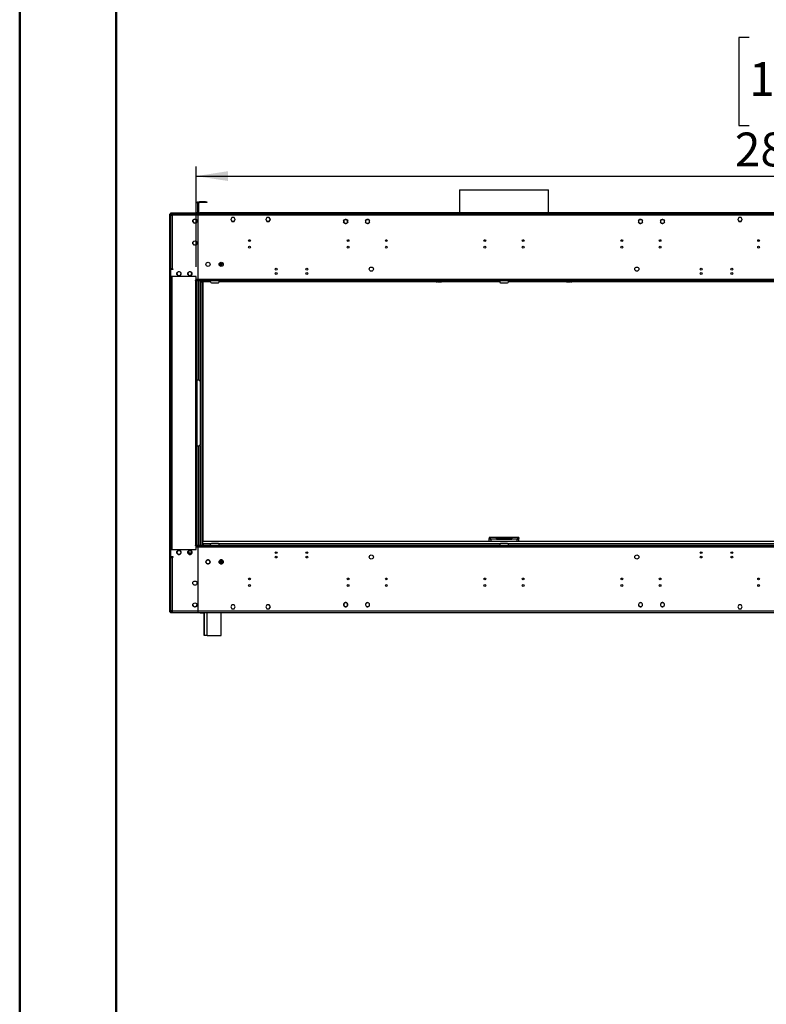
# Model space of a CAD drawing. Units: millimetres. Extents: x 2 to 4622, y 5 to 6539.
# Drawn here: x 2 to 1706, y 2511 to 4757 of the extents above; entities that cross this region are included whole.
import ezdxf

# ---------------------------------------------------------------- set-up
doc = ezdxf.new("R2010")
doc.units = ezdxf.units.MM
doc.header["$LTSCALE"] = 22
doc.layers.add('FORMAT', color=7, linetype='Continuous')
doc.styles.add('SLDTEXTSTYLE0', font='TXT', dxfattribs={"width": 0.75})
doc.dimstyles.new('SLDDIMSTYLE0', dxfattribs={"dimtxt": 77, "dimasz": 72.644, "dimexe": 0, "dimexo": 0.0625, "dimgap": 19.25, "dimtad": 1, "dimrnd": 1e-09, "dimzin": 12, "dimdsep": 46, "dimtxsty": 'SLDTEXTSTYLE0', "dimsah": 1, "dimcen": 0.09, "dimadec": 0, "dimazin": 3, "dimtfac": 1, "dimtofl": 0, "dimtmove": 0, "dimatfit": 3, "dimfxl": 1, "dimfrac": 2, "dimtolj": 1, "dimtzin": 12, "dimarcsym": 0})

# ---------------------------------------------------------------- blocks, each defined once
blk = doc.blocks.new('_D')
at = {"layer": 'FORMAT'}
for p, q in [((1666.5, 4717), (1643, 4717)), ((1643, 4717), (1643, 4515.6)), ((1971, 4717), (1994.4, 4717)), ((1994.4, 4717), (1994.4, 4515.6)), ((1848.5, 4624.2), (1927.9, 4624.2)), ((1643, 4515.6), (1666.5, 4515.6)), ((1994.4, 4515.6), (1971, 4515.6)), ((404.3, 4193.2), (404.3, 4422.4)), ((3265.6, 3576.7), (3265.6, 4422.4)), ((404.3, 4400.4), (3265.6, 4400.4))]:
    blk.add_line(p, q, dxfattribs=at)
for points in [[(404.3, 4400.4), (477, 4389.3), (477, 4411.6)], [(3265.6, 4400.4), (3193, 4411.6), (3193, 4389.3)]]:
    blk.add_solid(points, dxfattribs=at)
at = {"layer": 'FORMAT', "char_height": 77, "attachment_point": 1, "style": 'SLDTEXTSTYLE0'}
for s, insert in [('5', (1859.8, 4716.7)), ('112', (1666.5, 4660.5)), ('"', (1939.2, 4660.5)), ('8', (1859.8, 4614.9)), ('2861.25', (1633.8, 4499.7))]:
    blk.add_mtext(s, dxfattribs=dict(at, insert=insert))

msp = doc.modelspace()

# ---------------------------------------------------------------- linework, layer by layer
at = {"color": 7, "linetype": 'Continuous', "lineweight": 50}
for p, q in [((1.735, 4.725), (1.735, 6538.725)), ((221.735, 114.725), (221.735, 6420.55))]:
    msp.add_line(p, q, dxfattribs=at)
at = {"color": 7, "linetype": 'Continuous', "lineweight": 25}
for p, q in [((1005.496, 4368.765), (1005.496, 4316.685)), ((1005.496, 4368.765), (1200.962, 4368.765)), ((1200.962, 4368.765), (1208.695, 4368.765)), ((1208.695, 4316.685), (1208.695, 4368.765)), ((407.346, 4341.685), (408.346, 4341.685)), ((407.346, 4338.685), (407.346, 4341.685)), ((407.346, 4338.685), (407.346, 4317.685)), ((408.346, 4338.685), (407.346, 4338.685)), ((408.346, 4341.685), (408.346, 4338.685)), ((408.346, 4338.685), (408.346, 4317.685)), ((410.346, 4338.685), (408.845, 4338.685)), ((408.845, 4318.185), (408.845, 4338.685)), ((410.346, 4318.185), (410.346, 4338.685)), ((411.846, 4340.185), (411.846, 4341.685)), ((425.846, 4341.685), (411.846, 4341.685)), ((425.846, 4340.185), (411.846, 4340.185)), ((425.846, 4340.185), (425.846, 4341.685)), ((425.846, 4341.685), (428.846, 4341.685)), ((428.846, 4340.185), (425.846, 4340.185)), ((428.846, 4341.685), (428.846, 4340.185)), ((346.096, 4312.685), (346.096, 4314.685)), ((349.596, 4314.685), (346.096, 4314.685)), ((346.596, 4315.685), (346.596, 4316.685)), ((346.596, 4316.685), (349.596, 4316.685)), ((349.596, 4315.685), (346.596, 4315.685)), ((349.596, 4316.685), (349.596, 4315.685)), ((349.596, 4316.685), (405.345, 4316.685)), ((349.596, 4315.685), (405.345, 4315.685)), ((349.596, 4314.935), (405.345, 4314.935)), ((408.346, 4314.685), (349.596, 4314.685)), ((349.596, 4314.685), (349.596, 4311.185)), ((405.345, 4315.685), (405.345, 4316.685)), ((405.345, 4316.685), (408.346, 4316.685)), ((408.346, 4315.685), (405.345, 4315.685)), ((407.346, 4317.685), (408.346, 4317.685)), ((408.346, 4316.685), (408.346, 4315.685)), ((408.346, 4314.685), (408.346, 4311.185)), ((408.845, 4314.685), (408.346, 4314.685)), ((410.346, 4318.185), (408.845, 4318.185)), ((1805.346, 4314.685), (408.845, 4314.685)), ((408.845, 4311.185), (408.845, 4314.685)), ((410.346, 4315.185), (410.346, 4316.685)), ((410.346, 4316.685), (413.346, 4316.685)), ((413.346, 4315.185), (410.346, 4315.185)), ((410.346, 4315.185), (410.346, 4314.685)), ((413.346, 4316.685), (413.346, 4315.185)), ((1800.846, 4316.685), (413.346, 4316.685)), ((1800.846, 4315.185), (413.346, 4315.185)), ((1005.496, 4315.185), (1005.496, 4314.685)), ((1208.695, 4314.685), (1208.695, 4315.185)), ((344.595, 4313.435), (345.596, 4313.435)), ((344.595, 4313.142), (344.595, 4313.435)), ((345.596, 4313.142), (344.595, 4313.142)), ((344.595, 4310.728), (344.595, 4313.142)), ((344.595, 4310.728), (345.596, 4310.728)), ((344.595, 4310.021), (344.595, 4310.728)), ((345.596, 4310.021), (344.595, 4310.021)), ((344.595, 3409.349), (344.595, 4310.021)), ((345.596, 4313.435), (345.596, 4313.142)), ((345.596, 4313.142), (345.596, 4310.728)), ((345.596, 4312.685), (346.096, 4312.685)), ((345.596, 4310.728), (345.596, 4310.021)), ((345.596, 3409.349), (345.596, 4310.021)), ((346.096, 4312.685), (349.596, 4312.685)), ((346.096, 4311.185), (346.096, 4189.185)), ((346.096, 4311.185), (349.596, 4311.185)), ((349.396, 4312.685), (349.396, 4311.185)), ((408.346, 4311.185), (349.596, 4311.185)), ((349.596, 4311.185), (349.596, 4189.185)), ((397.046, 4299.049), (397.046, 4296.321)), ((400.502, 4302.307), (398.14, 4300.944)), ((398.14, 4294.427), (400.502, 4293.063)), ((405.052, 4300.944), (402.69, 4302.307)), ((402.69, 4293.063), (405.052, 4294.427)), ((406.146, 4296.321), (406.146, 4299.049)), ((408.845, 4312.685), (408.346, 4312.685)), ((408.845, 4311.185), (408.346, 4311.185)), ((408.346, 4311.185), (408.346, 4297.486)), ((408.845, 4311.085), (408.346, 4311.085)), ((408.346, 4297.486), (408.845, 4297.486)), ((408.346, 4296.986), (408.346, 4279.787)), ((408.845, 4296.986), (408.346, 4296.986)), ((1805.346, 4311.185), (408.845, 4311.185)), ((408.845, 4297.486), (408.845, 4311.185)), ((408.845, 4279.787), (408.845, 4296.986)), ((485.969, 4306.235), (483.342, 4301.685)), ((483.342, 4301.685), (485.969, 4297.135)), ((483.486, 4301.935), (485.969, 4297.635)), ((491.222, 4306.235), (485.969, 4306.235)), ((485.969, 4297.635), (491.222, 4297.635)), ((485.969, 4297.135), (491.222, 4297.135)), ((493.85, 4301.685), (491.222, 4306.235)), ((491.222, 4297.635), (493.705, 4301.935)), ((491.222, 4297.135), (493.85, 4301.685)), ((565.969, 4306.235), (563.342, 4301.685)), ((563.342, 4301.685), (565.969, 4297.135)), ((563.486, 4301.935), (565.969, 4297.635)), ((571.223, 4306.235), (565.969, 4306.235)), ((565.969, 4297.635), (571.223, 4297.635)), ((565.969, 4297.135), (571.223, 4297.135)), ((573.849, 4301.685), (571.223, 4306.235)), ((571.223, 4297.635), (573.705, 4301.935)), ((571.223, 4297.135), (573.849, 4301.685)), ((740.973, 4297.979), (742.337, 4300.341)), ((742.337, 4293.429), (740.973, 4295.791)), ((742.78, 4300.71), (742.893, 4300.545)), ((743.14, 4300.715), (743.026, 4300.88)), ((744.232, 4301.435), (746.96, 4301.435)), ((746.96, 4292.335), (744.232, 4292.335)), ((748.051, 4293.055), (748.165, 4292.89)), ((748.412, 4293.06), (748.298, 4293.225)), ((748.854, 4300.341), (750.218, 4297.979)), ((750.218, 4295.791), (748.854, 4293.429)), ((790.973, 4297.979), (792.337, 4300.341)), ((792.337, 4293.429), (790.973, 4295.791)), ((792.435, 4300.431), (792.563, 4300.277)), ((792.794, 4300.47), (792.665, 4300.623)), ((794.232, 4301.435), (796.959, 4301.435)), ((796.959, 4292.335), (794.232, 4292.335)), ((798.398, 4293.3), (798.526, 4293.147)), ((798.756, 4293.339), (798.628, 4293.493)), ((798.854, 4300.341), (800.218, 4297.979)), ((800.218, 4295.791), (798.854, 4293.429)), ((1413.973, 4297.979), (1415.337, 4300.341)), ((1415.337, 4293.429), (1413.973, 4295.791)), ((1415.563, 4293.493), (1415.435, 4293.339)), ((1415.665, 4293.147), (1415.793, 4293.3)), ((1417.232, 4301.435), (1419.959, 4301.435)), ((1419.959, 4292.335), (1417.232, 4292.335)), ((1421.526, 4300.623), (1421.398, 4300.47)), ((1421.628, 4300.277), (1421.756, 4300.431)), ((1421.854, 4300.341), (1423.218, 4297.979)), ((1423.218, 4295.791), (1421.854, 4293.429)), ((1463.973, 4297.979), (1465.337, 4300.341)), ((1465.337, 4293.429), (1463.973, 4295.791)), ((1465.893, 4293.225), (1465.779, 4293.06)), ((1466.026, 4292.89), (1466.14, 4293.055)), ((1467.232, 4301.435), (1469.959, 4301.435)), ((1469.959, 4292.335), (1467.232, 4292.335)), ((1471.165, 4300.88), (1471.051, 4300.715)), ((1471.298, 4300.545), (1471.412, 4300.71)), ((1471.854, 4300.341), (1473.218, 4297.979)), ((1473.218, 4295.791), (1471.854, 4293.429)), ((1642.969, 4306.235), (1640.342, 4301.685)), ((1640.342, 4301.685), (1642.969, 4297.135)), ((1640.486, 4301.935), (1642.969, 4297.635)), ((1648.223, 4306.235), (1642.969, 4306.235)), ((1642.969, 4297.635), (1648.223, 4297.635)), ((1642.969, 4297.135), (1648.223, 4297.135)), ((1650.85, 4301.685), (1648.223, 4306.235)), ((1648.223, 4297.635), (1650.705, 4301.935)), ((1648.223, 4297.135), (1650.85, 4301.685)), ((408.346, 4279.787), (408.845, 4279.787)), ((408.845, 4279.287), (408.346, 4279.287)), ((408.346, 4279.287), (408.346, 4213.424)), ((408.845, 4213.424), (408.845, 4279.287)), ((397.046, 4249.049), (397.046, 4246.321)), ((400.502, 4252.307), (398.14, 4250.944)), ((405.052, 4250.944), (402.69, 4252.307)), ((406.146, 4246.321), (406.146, 4249.049)), ((398.14, 4244.427), (400.502, 4243.063)), ((402.69, 4243.063), (405.052, 4244.427)), ((408.845, 4234.285), (408.346, 4234.285)), ((408.845, 4234.185), (408.346, 4234.185)), ((408.845, 4232.685), (408.346, 4232.685)), ((408.346, 4213.424), (408.845, 4213.424)), ((408.845, 4212.924), (408.346, 4212.924)), ((408.346, 4212.924), (408.346, 4165.185)), ((408.845, 4165.185), (408.845, 4212.924)), ((349.596, 4189.185), (346.096, 4189.185)), ((346.096, 4187.185), (346.096, 4171.185)), ((351.596, 4187.185), (346.096, 4187.185)), ((349.596, 4189.185), (351.596, 4189.185)), ((351.596, 4188.585), (350.096, 4188.585)), ((351.596, 4189.185), (351.596, 4187.185)), ((361.837, 4181.141), (360.473, 4178.779)), ((366.459, 4182.235), (363.732, 4182.235)), ((369.718, 4178.779), (368.354, 4181.141)), ((386.837, 4181.141), (385.473, 4178.779)), ((391.46, 4182.235), (388.732, 4182.235)), ((394.718, 4178.779), (393.354, 4181.141)), ((408.346, 4196.685), (408.845, 4196.685)), ((456.872, 4198.685), (463.346, 4198.685)), ((457.287, 4201.185), (463.346, 4201.185)), ((463.346, 4201.185), (463.346, 4198.685)), ((463.346, 4196.185), (463.346, 4198.685)), ((463.346, 4194.769), (463.346, 4196.185)), ((346.096, 4171.185), (346.096, 3548.185)), ((404.346, 4171.185), (346.096, 4171.185)), ((360.473, 4176.591), (361.837, 4174.229)), ((363.732, 4173.135), (366.459, 4173.135)), ((368.354, 4174.229), (369.718, 4176.591)), ((385.473, 4176.591), (386.837, 4174.229)), ((388.732, 4173.135), (391.46, 4173.135)), ((393.354, 4174.229), (394.718, 4176.591)), ((404.346, 4161.935), (402.096, 4161.935)), ((402.096, 4161.935), (402.096, 4161.185)), ((402.096, 4161.185), (402.846, 4161.185)), ((402.846, 4161.185), (402.846, 3558.185)), ((404.346, 4161.185), (402.846, 4161.185)), ((404.346, 4164.685), (404.346, 4171.185)), ((1809.846, 4164.685), (404.346, 4164.685)), ((404.346, 4164.685), (404.346, 4163.185)), ((404.346, 4161.185), (404.346, 4163.185)), ((1883.596, 4163.185), (404.346, 4163.185)), ((405.846, 4161.185), (404.346, 4161.185)), ((404.346, 4161.185), (404.346, 3558.185)), ((1883.596, 4161.185), (404.346, 4161.185)), ((405.846, 4161.185), (405.846, 3558.185)), ((408.346, 4165.185), (408.845, 4165.185)), ((413.595, 4161.185), (413.595, 3933.343)), ((413.595, 4159.185), (414.035, 4159.185)), ((414.035, 4161.185), (414.035, 4159.185)), ((414.035, 4159.185), (416.035, 4159.185)), ((415.596, 4161.185), (415.596, 4159.839)), ((416.035, 4159.185), (416.035, 4159.839)), ((416.035, 4159.185), (417.596, 4159.185)), ((437.096, 4159.185), (419.596, 4159.185)), ((419.596, 4159.185), (419.596, 3566.685)), ((437.096, 4159.185), (437.096, 4161.185)), ((439.096, 4157.185), (455.096, 4157.185)), ((457.096, 4159.185), (457.096, 4161.185)), ((928.163, 4159.185), (457.096, 4159.185)), ((927.095, 4159.185), (927.095, 4161.185)), ((928.163, 4159.185), (928.163, 4161.185)), ((952.335, 4159.185), (928.163, 4159.185)), ((952.335, 4161.185), (952.335, 4159.185)), ((1097.096, 4159.185), (952.335, 4159.185)), ((955.163, 4160.357), (955.992, 4161.185)), ((957.406, 4161.185), (955.51, 4159.289)), ((955.51, 4159.289), (964.51, 4159.289)), ((964.51, 4161.185), (964.51, 4159.289)), ((966.51, 4159.289), (964.51, 4159.289)), ((966.51, 4159.289), (966.51, 4161.185)), ((1097.096, 4159.289), (966.51, 4159.289)), ((1097.096, 4161.185), (1097.096, 4159.185)), ((1099.096, 4157.185), (1115.096, 4157.185)), ((1117.096, 4159.185), (1117.096, 4161.185)), ((1247.681, 4159.289), (1117.096, 4159.289)), ((1261.857, 4159.185), (1117.096, 4159.185)), ((1247.681, 4159.289), (1247.681, 4161.185)), ((1249.681, 4159.289), (1247.681, 4159.289)), ((1249.681, 4159.289), (1249.681, 4161.185)), ((1249.681, 4159.289), (1258.681, 4159.289)), ((1258.681, 4159.289), (1256.785, 4161.185)), ((1258.2, 4161.185), (1259.028, 4160.357)), ((1261.857, 4161.185), (1261.857, 4159.185)), ((1286.028, 4159.185), (1261.857, 4159.185)), ((1286.028, 4159.185), (1286.028, 4161.185)), ((1757.096, 4159.185), (1286.028, 4159.185)), ((1287.096, 4161.185), (1287.096, 4159.185)), ((411.096, 3934.685), (405.846, 3934.685)), ((414.096, 3787.685), (414.096, 3931.685)), ((405.846, 3784.685), (411.096, 3784.685)), ((413.595, 3786.027), (413.595, 3558.185)), ((1089.596, 3575.685), (1073.096, 3575.685)), ((1073.096, 3575.685), (1073.096, 3573.685)), ((1073.752, 3573.585), (1073.096, 3573.585)), ((1073.096, 3566.685), (1073.096, 3573.585)), ((1089.596, 3571.685), (1089.596, 3575.685)), ((1124.596, 3575.685), (1089.596, 3575.685)), ((1089.596, 3573.685), (1124.596, 3573.685)), ((1124.596, 3575.685), (1124.596, 3571.685)), ((1141.096, 3575.685), (1124.596, 3575.685)), ((1140.618, 3573.585), (1141.096, 3573.585)), ((1141.096, 3575.685), (1141.096, 3573.685)), ((1141.096, 3566.685), (1141.096, 3573.585)), ((402.846, 3558.185), (402.096, 3558.185)), ((402.096, 3558.185), (402.096, 3557.435)), ((402.096, 3557.435), (404.346, 3557.435)), ((402.846, 3558.185), (404.346, 3558.185)), ((405.846, 3558.185), (404.346, 3558.185)), ((404.346, 3556.185), (404.346, 3558.185)), ((404.346, 3558.185), (1883.596, 3558.185)), ((404.346, 3556.185), (1883.596, 3556.185)), ((404.346, 3556.185), (404.346, 3554.685)), ((404.346, 3554.685), (1809.846, 3554.685)), ((404.346, 3548.185), (404.346, 3554.685)), ((408.346, 3554.185), (408.346, 3506.446)), ((408.845, 3554.185), (408.346, 3554.185)), ((408.845, 3506.446), (408.845, 3554.185)), ((417.095, 3558.185), (417.095, 3558.187)), ((417.095, 3558.187), (437.096, 3558.187)), ((419.596, 3561.185), (419.596, 3566.685)), ((1791.596, 3566.685), (419.596, 3566.685)), ((419.596, 3561.185), (419.596, 3558.187)), ((437.096, 3558.185), (437.096, 3560.185)), ((455.096, 3562.185), (439.096, 3562.185)), ((457.096, 3558.185), (457.096, 3560.185)), ((457.096, 3558.187), (1097.096, 3558.187)), ((1089.596, 3571.685), (1077.096, 3571.685)), ((1089.596, 3571.685), (1124.596, 3571.685)), ((1097.096, 3560.185), (1097.096, 3558.185)), ((1115.096, 3562.185), (1099.096, 3562.185)), ((1117.096, 3558.185), (1117.096, 3560.185)), ((1117.096, 3558.187), (1757.096, 3558.187)), ((1137.096, 3571.685), (1124.596, 3571.685)), ((346.096, 3535.185), (345.596, 3535.185)), ((346.096, 3548.185), (404.346, 3548.185)), ((346.096, 3548.185), (346.096, 3532.185)), ((346.096, 3532.185), (351.596, 3532.185)), ((346.096, 3530.185), (346.096, 3408.185)), ((346.096, 3530.185), (349.596, 3530.185)), ((349.596, 3530.185), (349.596, 3408.185)), ((351.596, 3530.185), (349.596, 3530.185)), ((350.096, 3530.785), (351.596, 3530.785)), ((351.596, 3532.185), (351.596, 3530.185)), ((361.837, 3545.141), (360.473, 3542.779)), ((360.473, 3540.591), (361.837, 3538.229)), ((366.459, 3546.235), (363.732, 3546.235)), ((363.732, 3537.135), (366.459, 3537.135)), ((369.718, 3542.779), (368.354, 3545.141)), ((368.354, 3538.229), (369.718, 3540.591)), ((386.837, 3545.141), (385.473, 3542.779)), ((385.473, 3540.591), (386.837, 3538.229)), ((394.195, 3539.685), (385.996, 3539.685)), ((391.46, 3546.235), (388.732, 3546.235)), ((388.732, 3537.135), (391.46, 3537.135)), ((394.718, 3542.779), (393.354, 3545.141)), ((393.354, 3538.229), (394.718, 3540.591)), ((408.346, 3549.685), (408.845, 3549.685)), ((408.845, 3539.685), (408.346, 3539.685)), ((408.845, 3522.685), (408.346, 3522.685)), ((408.346, 3506.446), (408.845, 3506.446)), ((408.346, 3505.947), (408.346, 3440.083)), ((408.845, 3505.947), (408.346, 3505.947)), ((408.845, 3440.083), (408.845, 3505.947)), ((428.337, 3523.641), (426.973, 3521.279)), ((426.973, 3519.091), (428.337, 3516.729)), ((432.959, 3524.735), (430.232, 3524.735)), ((430.232, 3515.635), (432.959, 3515.635)), ((436.218, 3521.279), (434.854, 3523.641)), ((434.854, 3516.729), (436.218, 3519.091)), ((463.346, 3520.685), (456.872, 3520.685)), ((458.337, 3523.641), (456.973, 3521.279)), ((456.973, 3519.091), (458.337, 3516.729)), ((463.346, 3518.185), (457.287, 3518.185)), ((462.959, 3524.735), (460.232, 3524.735)), ((460.232, 3515.635), (462.959, 3515.635)), ((463.346, 3523.185), (463.346, 3524.601)), ((463.346, 3520.685), (463.346, 3523.185)), ((463.346, 3518.185), (463.346, 3520.685)), ((466.218, 3521.279), (464.854, 3523.641)), ((464.854, 3516.729), (466.218, 3519.091)), ((525.455, 3483.185), (526.736, 3483.185)), ((750.455, 3483.185), (751.736, 3483.185)), ((837.789, 3483.185), (839.069, 3483.185)), ((1062.789, 3483.185), (1064.069, 3483.185)), ((1150.122, 3483.185), (1151.403, 3483.185)), ((1375.122, 3483.185), (1376.403, 3483.185)), ((1462.455, 3483.185), (1463.736, 3483.185)), ((1687.455, 3483.185), (1688.736, 3483.185)), ((1061.646, 3481.562), (1061.395, 3481.707)), ((1061.646, 3480.076), (1061.646, 3481.562)), ((408.346, 3440.083), (408.845, 3440.083)), ((408.346, 3439.583), (408.346, 3422.384)), ((408.845, 3439.583), (408.346, 3439.583)), ((408.845, 3422.384), (408.845, 3439.583)), ((408.346, 3422.384), (408.845, 3422.384)), ((408.845, 3421.884), (408.346, 3421.884)), ((408.346, 3421.884), (408.346, 3408.185)), ((408.845, 3408.185), (408.845, 3421.884)), ((485.969, 3422.235), (483.342, 3417.685)), ((483.342, 3417.685), (485.969, 3413.135)), ((491.222, 3422.235), (485.969, 3422.235)), ((493.85, 3417.685), (491.222, 3422.235)), ((491.222, 3413.135), (493.85, 3417.685)), ((565.969, 3422.235), (563.342, 3417.685)), ((563.342, 3417.685), (565.969, 3413.135)), ((571.223, 3422.235), (565.969, 3422.235)), ((573.849, 3417.685), (571.223, 3422.235)), ((571.223, 3413.135), (573.849, 3417.685)), ((742.893, 3418.825), (742.78, 3418.66)), ((743.026, 3418.49), (743.14, 3418.655)), ((748.165, 3426.48), (748.051, 3426.315)), ((748.298, 3426.145), (748.412, 3426.31)), ((792.563, 3419.093), (792.435, 3418.939)), ((792.665, 3418.747), (792.794, 3418.9)), ((798.526, 3426.223), (798.398, 3426.07)), ((798.628, 3425.877), (798.756, 3426.031)), ((1415.435, 3426.031), (1415.563, 3425.877)), ((1415.793, 3426.07), (1415.665, 3426.223)), ((1421.398, 3418.9), (1421.526, 3418.747)), ((1421.756, 3418.939), (1421.628, 3419.093)), ((1465.779, 3426.31), (1465.893, 3426.145)), ((1466.14, 3426.315), (1466.026, 3426.48)), ((1471.051, 3418.655), (1471.165, 3418.49)), ((1471.412, 3418.66), (1471.298, 3418.825)), ((1642.969, 3422.235), (1640.342, 3417.685)), ((1640.342, 3417.685), (1642.969, 3413.135)), ((1648.223, 3422.235), (1642.969, 3422.235)), ((1650.85, 3417.685), (1648.223, 3422.235)), ((1648.223, 3413.135), (1650.85, 3417.685)), ((344.595, 3409.349), (345.596, 3409.349)), ((344.595, 3408.642), (344.595, 3409.349)), ((345.596, 3408.642), (344.595, 3408.642)), ((344.595, 3406.228), (344.595, 3408.642)), ((344.595, 3406.228), (345.596, 3406.228)), ((344.595, 3405.935), (344.595, 3406.228)), ((345.596, 3405.935), (344.595, 3405.935)), ((345.596, 3409.349), (345.596, 3408.642)), ((345.596, 3408.642), (345.596, 3406.228)), ((346.096, 3406.685), (345.596, 3406.685)), ((345.596, 3406.228), (345.596, 3405.935)), ((349.596, 3408.185), (346.096, 3408.185)), ((346.096, 3406.685), (346.096, 3404.685)), ((349.596, 3406.685), (346.096, 3406.685)), ((346.096, 3404.685), (349.596, 3404.685)), ((349.596, 3408.185), (349.596, 3404.685)), ((349.596, 3408.185), (408.346, 3408.185)), ((349.596, 3404.685), (408.346, 3404.685)), ((408.346, 3408.185), (408.346, 3404.685)), ((408.845, 3406.685), (408.346, 3406.685)), ((408.346, 3404.685), (408.845, 3404.685)), ((408.845, 3404.685), (408.845, 3408.185)), ((408.845, 3408.185), (1805.346, 3408.185)), ((408.845, 3404.685), (1805.346, 3404.685)), ((410.346, 3404.185), (410.346, 3404.685)), ((413.346, 3404.185), (410.346, 3404.185)), ((413.346, 3404.185), (423.096, 3404.185)), ((423.096, 3358.185), (423.096, 3404.685)), ((423.595, 3358.185), (423.595, 3404.685)), ((461.596, 3352.185), (461.596, 3404.685)), ((1752.596, 3404.185), (461.596, 3404.185)), ((485.969, 3413.135), (491.222, 3413.135)), ((565.969, 3413.135), (571.223, 3413.135)), ((1642.969, 3413.135), (1648.223, 3413.135)), ((423.096, 3352.185), (423.096, 3358.185)), ((423.595, 3352.185), (423.096, 3352.185)), ((423.595, 3352.185), (423.595, 3358.185)), ((429.596, 3352.185), (423.595, 3352.185)), ((429.596, 3352.185), (461.596, 3352.185))]:
    msp.add_line(p, q, dxfattribs=at)
at = {"color": 8, "linetype": 'Continuous', "lineweight": 25}
for p, q in [((346.596, 4311.185), (346.596, 4312.685)), ((750.455, 4255.185), (751.736, 4255.185)), ((837.789, 4255.185), (839.069, 4255.185)), ((1062.789, 4255.185), (1064.069, 4255.185)), ((1150.122, 4255.185), (1151.403, 4255.185)), ((1375.122, 4255.185), (1376.403, 4255.185)), ((1462.455, 4255.185), (1463.736, 4255.185)), ((346.596, 4187.185), (346.596, 4189.185)), ((457.913, 4196.185), (463.346, 4196.185)), ((349.096, 4171.185), (349.096, 3548.185)), ((410.595, 3934.685), (410.595, 4161.185)), ((417.596, 4159.185), (419.596, 4159.185)), ((417.596, 4159.185), (417.596, 3558.187)), ((954.335, 4161.185), (955.163, 4160.357)), ((1259.857, 4161.185), (1259.028, 4160.357)), ((410.595, 3558.185), (410.595, 3784.685)), ((437.363, 3561.185), (419.596, 3561.185)), ((1097.364, 3561.185), (456.828, 3561.185)), ((1077.096, 3571.685), (1077.096, 3566.685)), ((1757.363, 3561.185), (1116.828, 3561.185)), ((1137.096, 3566.685), (1137.096, 3571.685)), ((346.096, 3546.185), (345.596, 3546.185)), ((345.596, 3537.185), (346.096, 3537.185)), ((346.596, 3530.185), (346.596, 3532.185)), ((463.346, 3523.185), (458.074, 3523.185)), ((346.596, 3406.685), (346.596, 3408.185)), ((413.346, 3404.685), (413.346, 3404.185)), ((429.596, 3352.185), (429.596, 3404.685))]:
    msp.add_line(p, q, dxfattribs=at)
at = {"color": 7, "linetype": 'Continuous', "lineweight": 25, "flags": 128}
for points in [[(1077.096, 3571.685), (1076.096, 3573.216), (1075.095, 3574.513), (1074.096, 3575.381), (1073.096, 3575.685)], [(1073.096, 3573.585), (1073.341, 3573.159), (1074.049, 3572.732), (1075.132, 3572.306), (1076.456, 3571.879), (1077.096, 3571.685)], [(1141.096, 3575.685), (1140.077, 3575.369), (1139.057, 3574.47), (1138.037, 3573.131), (1137.096, 3571.685)], [(1137.096, 3571.685), (1138.626, 3572.16), (1139.924, 3572.635), (1140.791, 3573.11), (1141.096, 3573.585)], [(419.596, 3561.185), (420.346, 3560.037), (421.096, 3559.064), (421.845, 3558.413), (422.596, 3558.185)]]:
    msp.add_lwpolyline(points, dxfattribs=at)
at = {"color": 7, "linetype": 'Continuous', "lineweight": 25}
for centre, radius in [((401.596, 4297.685), 4.75), ((401.596, 4247.685), 4.75), ((526.096, 4253.185), 2.1), ((751.096, 4253.185), 2.1), ((838.429, 4253.185), 2.1), ((1063.429, 4253.185), 2.1), ((1150.762, 4253.185), 2.1), ((1375.762, 4253.185), 2.1), ((1463.096, 4253.185), 2.1), ((1688.096, 4253.185), 2.1), ((526.096, 4238.185), 2.1), ((751.096, 4238.185), 2.1), ((838.429, 4238.185), 2.1), ((1063.429, 4238.185), 2.1), ((1150.762, 4238.185), 2.1), ((1375.762, 4238.185), 2.1), ((1463.096, 4238.185), 2.1), ((1688.096, 4238.185), 2.1), ((431.596, 4199.185), 4.75), ((461.596, 4199.185), 4.75), ((365.096, 4177.685), 4.75), ((390.096, 4177.685), 4.75), ((587.096, 4188.185), 2.1), ((587.096, 4178.185), 2.1), ((657.096, 4188.185), 2.1), ((657.096, 4178.185), 2.1), ((804.096, 4188.185), 4.75), ((1410.096, 4188.185), 4.75), ((1557.096, 4188.185), 2.1), ((1557.096, 4178.185), 2.1), ((1627.096, 4188.185), 2.1), ((1627.096, 4178.185), 2.1), ((365.096, 3541.685), 4.75), ((390.096, 3541.685), 4.75), ((587.096, 3541.185), 2.1), ((587.096, 3531.185), 2.1), ((657.096, 3541.185), 2.1), ((657.096, 3531.185), 2.1), ((804.096, 3531.185), 4.75), ((1410.096, 3531.185), 4.75), ((1557.096, 3541.185), 2.1), ((1557.096, 3531.185), 2.1), ((1627.096, 3541.185), 2.1), ((1627.096, 3531.185), 2.1), ((431.596, 3520.185), 4.75), ((461.596, 3520.185), 4.75), ((526.096, 3481.185), 2.1), ((751.096, 3481.185), 2.1), ((838.429, 3481.185), 2.1), ((1063.429, 3481.185), 2.1), ((1150.762, 3481.185), 2.1), ((1375.762, 3481.185), 2.1), ((1463.096, 3481.185), 2.1), ((1688.096, 3481.185), 2.1), ((401.596, 3471.685), 4.75), ((526.096, 3466.185), 2.1), ((751.096, 3466.185), 2.1), ((838.429, 3466.185), 2.1), ((1063.429, 3466.185), 2.1), ((1150.762, 3466.185), 2.1), ((1375.762, 3466.185), 2.1), ((1463.096, 3466.185), 2.1), ((1688.096, 3466.185), 2.1), ((401.596, 3421.685), 4.75)]:
    msp.add_circle(centre, radius, dxfattribs=at)
for centre, radius, start, end in [((411.846, 4338.685), 3, 90, 180), ((411.846, 4338.685), 1.5, 90, 180), ((346.596, 4312.685), 2, 104.477512, 157.975687), ((349.596, 4311.935), 3, 90, 113.556464), ((405.346, 4311.935), 3, 66.443536, 90), ((406.346, 4317.685), 1, 270, 0), ((406.346, 4317.685), 2, 330, 0), ((411.846, 4318.185), 3, 180, 240), ((411.846, 4318.185), 1.5, 180, 270), ((346.596, 4312.685), 1, 120, 180), ((349.396, 4309.685), 3, 90, 150), ((401.596, 4298.185), 4.75, 196.68559, 343.31441), ((745.596, 4296.885), 4.75, 126.360373, 302.745002), ((745.596, 4296.885), 4.55, 126.43986, 302.665515), ((745.596, 4296.885), 4.75, 306.360373, 122.745002), ((745.596, 4296.885), 4.55, 306.43986, 122.665515), ((795.596, 4296.885), 4.75, 131.712242, 308.092959), ((795.596, 4296.885), 4.55, 131.791814, 308.013386), ((795.596, 4296.885), 4.75, 311.712242, 128.092959), ((795.596, 4296.885), 4.55, 311.791814, 128.013386), ((1418.596, 4296.885), 4.75, 51.907041, 228.287758), ((1418.596, 4296.885), 4.55, 51.986614, 228.208186), ((1418.596, 4296.885), 4.75, 231.907041, 48.287758), ((1418.596, 4296.885), 4.55, 231.986614, 48.208186), ((1468.596, 4296.885), 4.75, 57.254998, 233.639627), ((1468.596, 4296.885), 4.55, 57.334485, 233.56014), ((1468.596, 4296.885), 4.75, 237.254998, 53.639627), ((1468.596, 4296.885), 4.55, 237.334485, 53.56014), ((350.096, 4184.585), 4, 90, 139.458398), ((439.096, 4159.185), 2, 180, 270), ((455.096, 4159.185), 2, 270, 0), ((952.335, 4163.185), 4, 270, 315), ((1099.096, 4159.185), 2, 180, 270), ((1115.096, 4159.185), 2, 270, 0), ((1261.857, 4163.185), 4, 225, 270), ((411.096, 3931.685), 3, 0, 90), ((411.096, 3787.685), 3, 270, 0), ((1072.099, 3566.692), 7.064, 44.979726, 81.888806), ((1080.023, 3577.431), 6.449, 225.372615, 243.002503), ((1142.134, 3566.608), 7.153, 98.346975, 134.781761), ((1134.426, 3577.087), 6.026, 296.301241, 314.685025), ((439.096, 3560.185), 2, 90, 180), ((455.096, 3560.185), 2, 0, 90), ((1099.096, 3560.185), 2, 90, 180), ((1115.096, 3560.185), 2, 0, 90), ((348.596, 3546.185), 3, 146.44269, 180), ((350.096, 3534.785), 4, 220.541602, 270), ((385.853, 3543.685), 2.1, 256.030286, 53.49354), ((395.853, 3543.685), 2.1, 163.134604, 241.259858), ((401.596, 3422.685), 4.75, 186.042328, 353.957672), ((745.596, 3422.485), 4.75, 57.254998, 233.639627), ((745.596, 3422.485), 4.55, 57.334485, 233.56014), ((745.596, 3422.485), 4.75, 237.254998, 53.639627), ((745.596, 3422.485), 4.55, 237.334485, 53.56014), ((795.596, 3422.485), 4.75, 51.907041, 228.287758), ((795.596, 3422.485), 4.55, 51.986614, 228.208186), ((795.596, 3422.485), 4.75, 231.907041, 48.287758), ((795.596, 3422.485), 4.55, 231.986614, 48.208186), ((1418.596, 3422.485), 4.75, 131.712242, 308.092959), ((1418.596, 3422.485), 4.55, 131.791814, 308.013386), ((1418.596, 3422.485), 4.75, 311.712242, 128.092959), ((1418.596, 3422.485), 4.55, 311.791814, 128.013386), ((1468.596, 3422.485), 4.75, 126.360373, 302.745002), ((1468.596, 3422.485), 4.55, 126.43986, 302.665515), ((1468.596, 3422.485), 4.75, 306.360373, 122.745002), ((1468.596, 3422.485), 4.55, 306.43986, 122.665515), ((346.596, 3406.685), 2, 202.024313, 255.522488), ((346.596, 3406.685), 1, 180, 240)]:
    msp.add_arc(centre, radius, start, end, dxfattribs=at)

# ---------------------------------------------------------------- dimensions: what is measured, and where the dimension line sits
at = {"layer": 'FORMAT'}
dim = msp.add_linear_dim(base=(3265.596, 4400.433), p1=(404.346, 4171.185), p2=(3265.596, 3554.685), angle=0, dimstyle='SLDDIMSTYLE0', dxfattribs=at)
dim.commit()
dim.dimension.update_dxf_attribs({"geometry": '_D', "text_midpoint": (1818.737, 4400.433), "dimtype": 160})

doc.saveas('drawing.dxf')
